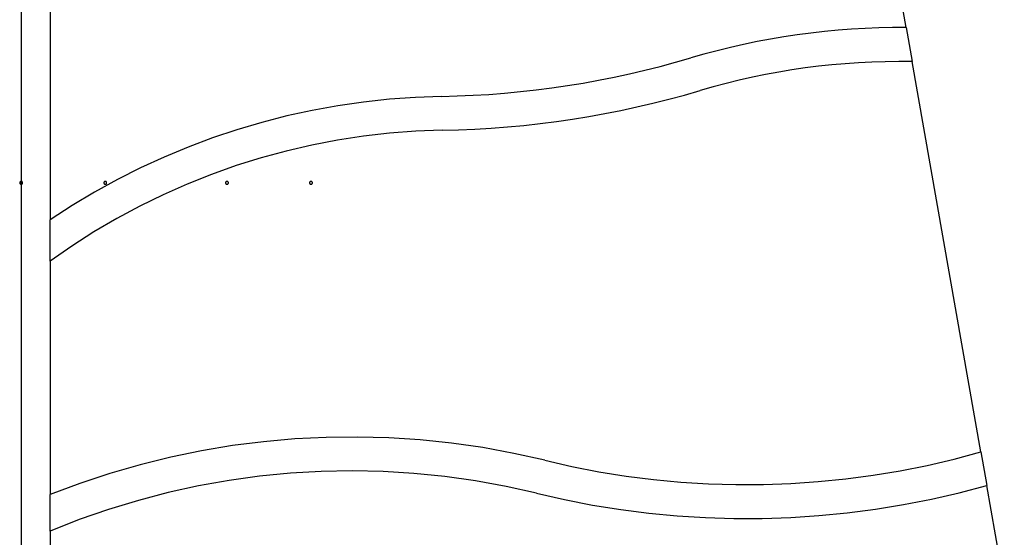
# Model space of a CAD drawing. Extents: x -48.9 to 48.9, y -22.7 to 22.7.
# Drawn here: x -33.9 to -30.5, y 0.9 to 2.7 of the extents above; entities that cross this region are included whole.
import ezdxf

# ---------------------------------------------------------------- set-up
doc = ezdxf.new("R2010")
doc.units = 0
doc.layers.get('0').update_dxf_attribs({"linetype": 'CONTINUOUS'})

msp = doc.modelspace()

# ---------------------------------------------------------------- linework, layer by layer
at = {"color": 0}
for points in [[(-33.9258, 12.1241), (-33.9258, -9.8055)], [(-33.9258, 12.1241), (-33.9258, -9.8055)], [(-33.9258, 12.1241), (-33.9258, -9.8055)], [(-33.9258, 12.1241), (-33.9258, -9.8055)], [(-33.9258, 12.1241), (-33.9258, -9.8055)], [(-33.9258, 12.1241), (-33.9258, -9.8055)], [(-33.9258, 12.1241), (-33.9258, -9.8055)], [(-33.9258, 12.1241), (-33.9258, -9.8055)], [(-33.9258, 12.1241), (-33.9258, -9.8055)], [(-33.9258, 12.1241), (-33.9258, -9.8055)], [(-33.9258, 12.1241), (-33.9258, -9.8055)], [(-33.9258, 12.1241), (-33.9258, -9.8055)], [(-33.9258, 12.1241), (-33.9258, -9.8055)], [(-33.9258, 12.1241), (-33.9258, -9.8055)], [(-33.9258, 12.1241), (-33.9258, -9.8055)], [(-33.9258, 12.1241), (-33.9258, -9.8055)], [(-33.9258, 12.1241), (-33.9258, -9.8055)], [(-33.9258, 12.1241), (-33.9258, -9.8055)], [(-33.9258, 12.1241), (-33.9258, -9.8055)], [(-33.9258, 12.1241), (-33.9258, -9.8055)], [(-33.9258, 12.1241), (-33.9258, -9.8055)], [(-33.8258, 4.2436), (-33.8258, 2.0421)], [(-33.8258, 4.2436), (-33.8258, 2.0421)], [(-33.8258, 4.2436), (-33.8258, 2.0421)], [(-33.8258, 4.2436), (-33.8258, 2.0421)], [(-33.8258, 4.2436), (-33.8258, 2.0421)], [(-33.8258, 4.2436), (-33.8258, 2.0421)], [(-33.8258, 4.2436), (-33.8258, 2.0421)], [(-33.8258, 4.2436), (-33.8258, 2.0421)], [(-33.8258, 4.2436), (-33.8258, 2.0421)], [(-33.8258, 4.2436), (-33.8258, 2.0421)], [(-33.8258, 4.2436), (-33.8258, 2.0421)], [(-33.8258, 4.2436), (-33.8258, 2.0421)], [(-33.8258, 4.2436), (-33.8258, 2.0421)], [(-33.8258, 4.2436), (-33.8258, 2.0421)], [(-33.8258, 4.2436), (-33.8258, 2.0421)], [(-33.8258, 4.2436), (-33.8258, 2.0421)], [(-33.8258, 4.2436), (-33.8258, 2.0421)], [(-33.8258, 4.2436), (-33.8258, 2.0421)], [(-33.8258, 4.2436), (-33.8258, 2.0421)], [(-33.8258, 4.2436), (-33.8258, 2.0421)], [(-33.8258, 4.2436), (-33.8258, 2.0421)], [(-30.8718, 2.7049), (-31.1085, 4.0473)], [(-30.8718, 2.7049), (-31.1085, 4.0473)], [(-30.8718, 2.7049), (-31.1085, 4.0473)], [(-30.8718, 2.7049), (-31.1085, 4.0473)], [(-30.8718, 2.7049), (-31.1085, 4.0473)], [(-30.8718, 2.7049), (-31.1085, 4.0473)], [(-30.8718, 2.7049), (-31.1085, 4.0473)], [(-30.8718, 2.7049), (-31.1085, 4.0473)], [(-30.8718, 2.7049), (-31.1085, 4.0473)], [(-30.8718, 2.7049), (-31.1085, 4.0473)], [(-30.8718, 2.7049), (-31.1085, 4.0473)], [(-30.8718, 2.7049), (-31.1085, 4.0473)], [(-30.8718, 2.7049), (-31.1085, 4.0473)], [(-30.8718, 2.7049), (-31.1085, 4.0473)], [(-30.8718, 2.7049), (-31.1085, 4.0473)], [(-30.8718, 2.7049), (-31.1085, 4.0473)], [(-30.8718, 2.7049), (-31.1085, 4.0473)], [(-30.8718, 2.7049), (-31.1085, 4.0473)], [(-30.8718, 2.7049), (-31.1085, 4.0473)], [(-30.8718, 2.7049), (-31.1085, 4.0473)], [(-30.8718, 2.7049), (-31.1085, 4.0473)], [(-30.8718, 2.7049), (-30.8718, 2.7049), (-30.9189, 2.7047), (-30.966, 2.7038), (-31.013, 2.7019), (-31.0601, 2.6993), (-31.1069, 2.6957), (-31.1539, 2.6914), (-31.2006, 2.6861), (-31.2474, 2.6801), (-31.2938, 2.673), (-31.3403, 2.6652), (-31.3865, 2.6564), (-31.4327, 2.647), (-31.4785, 2.6365), (-31.5243, 2.6253), (-31.5699, 2.6131), (-31.6154, 2.6003)], [(-30.8718, 2.7049), (-30.8718, 2.7049)], [(-30.8718, 2.7049), (-30.8718, 2.7049)], [(-30.8718, 2.7049), (-30.8511, 2.5876)], [(-30.8718, 2.7049), (-30.8511, 2.5876)], [(-30.8718, 2.7049), (-30.8511, 2.5876)], [(-30.8718, 2.7049), (-30.8511, 2.5876)], [(-30.8718, 2.7049), (-30.8511, 2.5876)], [(-30.8718, 2.7049), (-30.8511, 2.5876)], [(-30.8718, 2.7049), (-30.8511, 2.5876)], [(-30.8718, 2.7049), (-30.8511, 2.5876)], [(-30.8718, 2.7049), (-30.8511, 2.5876)], [(-30.8718, 2.7049), (-30.8511, 2.5876)], [(-30.8718, 2.7049), (-30.8511, 2.5876)], [(-30.8718, 2.7049), (-30.8511, 2.5876)], [(-30.8718, 2.7049), (-30.8511, 2.5876)], [(-30.8718, 2.7049), (-30.8511, 2.5876)], [(-30.8718, 2.7049), (-30.8511, 2.5876)], [(-30.8718, 2.7049), (-30.8511, 2.5876)], [(-30.8718, 2.7049), (-30.8511, 2.5876)], [(-30.8718, 2.7049), (-30.8511, 2.5876)], [(-30.8718, 2.7049), (-30.8511, 2.5876)], [(-30.8718, 2.7049), (-30.8511, 2.5876)], [(-30.8718, 2.7049), (-30.8511, 2.5876)], [(-32.4754, 2.4677), (-32.4754, 2.4677), (-32.4207, 2.469), (-32.3661, 2.4714), (-32.3116, 2.4746), (-32.2573, 2.4789), (-32.2029, 2.4839), (-32.1487, 2.49), (-32.0947, 2.4969), (-32.0408, 2.5049), (-31.9869, 2.5135), (-31.9333, 2.5232), (-31.8798, 2.5338), (-31.8265, 2.5454), (-31.7733, 2.5576), (-31.7205, 2.5709), (-31.6678, 2.5851), (-31.6154, 2.6003)], [(-30.8511, 2.5876), (-30.8511, 2.5876), (-30.8973, 2.5878), (-30.9437, 2.5873), (-30.9899, 2.5858), (-31.0363, 2.5836), (-31.0823, 2.5804), (-31.1285, 2.5764), (-31.1744, 2.5714), (-31.2204, 2.5657), (-31.266, 2.5589), (-31.3117, 2.5514), (-31.3571, 2.5429), (-31.4026, 2.5337), (-31.4477, 2.5235), (-31.4927, 2.5126), (-31.5375, 2.5007), (-31.5822, 2.4881)], [(-30.8511, 2.5876), (-30.8511, 2.5876)], [(-30.8511, 2.5876), (-30.8511, 2.5876)], [(-30.6137, 1.241), (-30.8511, 2.5876)], [(-30.6137, 1.241), (-30.8511, 2.5876)], [(-30.6137, 1.241), (-30.8511, 2.5876)], [(-30.6137, 1.241), (-30.8511, 2.5876)], [(-30.6137, 1.241), (-30.8511, 2.5876)], [(-30.6137, 1.241), (-30.8511, 2.5876)], [(-30.6137, 1.241), (-30.8511, 2.5876)], [(-30.6137, 1.241), (-30.8511, 2.5876)], [(-30.6137, 1.241), (-30.8511, 2.5876)], [(-30.6137, 1.241), (-30.8511, 2.5876)], [(-30.6137, 1.241), (-30.8511, 2.5876)], [(-30.6137, 1.241), (-30.8511, 2.5876)], [(-30.6137, 1.241), (-30.8511, 2.5876)], [(-30.6137, 1.241), (-30.8511, 2.5876)], [(-30.6137, 1.241), (-30.8511, 2.5876)], [(-30.6137, 1.241), (-30.8511, 2.5876)], [(-30.6137, 1.241), (-30.8511, 2.5876)], [(-30.6137, 1.241), (-30.8511, 2.5876)], [(-30.6137, 1.241), (-30.8511, 2.5876)], [(-30.6137, 1.241), (-30.8511, 2.5876)], [(-30.6137, 1.241), (-30.8511, 2.5876)], [(-32.4733, 2.3507), (-32.4733, 2.3507), (-32.4166, 2.352), (-32.3601, 2.3545), (-32.3036, 2.3579), (-32.2473, 2.3623), (-32.1909, 2.3675), (-32.1348, 2.3738), (-32.0788, 2.3809), (-32.023, 2.3892), (-31.9672, 2.3982), (-31.9116, 2.4083), (-31.8561, 2.4192), (-31.801, 2.4311), (-31.7459, 2.4438), (-31.6911, 2.4577), (-31.6364, 2.4723), (-31.5822, 2.4881)], [(-32.4754, 2.4677), (-32.4754, 2.4677), (-32.5655, 2.4643), (-32.6552, 2.4578), (-32.7445, 2.448), (-32.8333, 2.4353), (-32.9213, 2.4191), (-33.0088, 2.4), (-33.0954, 2.3777), (-33.1813, 2.3525), (-33.266, 2.324), (-33.3497, 2.2925), (-33.4322, 2.258), (-33.5138, 2.2208), (-33.5938, 2.1804), (-33.6726, 2.1372), (-33.7499, 2.091), (-33.8258, 2.0421)], [(-32.4733, 2.3507), (-32.4733, 2.3507), (-32.5641, 2.3472), (-32.6547, 2.3404), (-32.7447, 2.3301), (-32.8343, 2.3165), (-32.9229, 2.2993), (-33.0109, 2.279), (-33.0979, 2.2554), (-33.184, 2.2286), (-33.2689, 2.1983), (-33.3527, 2.165), (-33.4352, 2.1284), (-33.5165, 2.0888), (-33.5961, 2.0459), (-33.6744, 2.0002), (-33.7509, 1.9513), (-33.8258, 1.8995)], [(-33.9208, 2.1695), (-33.9208, 2.1695), (-33.9208, 2.1698), (-33.9208, 2.1704), (-33.9208, 2.1708), (-33.9211, 2.1714), (-33.9212, 2.1717), (-33.9215, 2.1721), (-33.9218, 2.1724), (-33.9222, 2.173), (-33.9225, 2.1732), (-33.9228, 2.1735), (-33.9231, 2.1737), (-33.9237, 2.174), (-33.924, 2.174), (-33.9246, 2.1743), (-33.9252, 2.1743), (-33.9258, 2.1745), (-33.9258, 2.1745), (-33.9261, 2.1743), (-33.9267, 2.1743), (-33.927, 2.174), (-33.9276, 2.174), (-33.9279, 2.1737), (-33.9283, 2.1735), (-33.9286, 2.1732), (-33.9292, 2.173), (-33.9295, 2.1724), (-33.9298, 2.1721), (-33.93, 2.1717), (-33.9303, 2.1714), (-33.9303, 2.1708), (-33.9306, 2.1705), (-33.9306, 2.1699), (-33.9308, 2.1696), (-33.9308, 2.1696), (-33.9306, 2.169), (-33.9306, 2.1684), (-33.9303, 2.1678), (-33.9303, 2.1675), (-33.93, 2.1669), (-33.9298, 2.1666), (-33.9295, 2.1663), (-33.9292, 2.166), (-33.9286, 2.1656), (-33.9283, 2.1653), (-33.9279, 2.165), (-33.9276, 2.1648), (-33.927, 2.1645), (-33.9267, 2.1645), (-33.9261, 2.1645), (-33.9258, 2.1645), (-33.9258, 2.1645), (-33.9252, 2.1645), (-33.9246, 2.1645), (-33.924, 2.1645), (-33.9237, 2.1648), (-33.9231, 2.1649), (-33.9228, 2.1652), (-33.9225, 2.1655), (-33.9222, 2.1659), (-33.9218, 2.1662), (-33.9215, 2.1665), (-33.9212, 2.1668), (-33.9211, 2.1674), (-33.9208, 2.1677), (-33.9208, 2.1683), (-33.9208, 2.1689), (-33.9208, 2.1695)], [(-33.9208, 2.1695), (-33.9208, 2.1695), (-33.9208, 2.1698), (-33.9208, 2.1704), (-33.9208, 2.1708), (-33.9211, 2.1714), (-33.9212, 2.1717), (-33.9215, 2.1721), (-33.9218, 2.1724), (-33.9222, 2.173), (-33.9225, 2.1732), (-33.9228, 2.1735), (-33.9231, 2.1737), (-33.9237, 2.174), (-33.924, 2.174), (-33.9246, 2.1743), (-33.9252, 2.1743), (-33.9258, 2.1745), (-33.9258, 2.1745), (-33.9261, 2.1743), (-33.9267, 2.1743), (-33.927, 2.174), (-33.9276, 2.174), (-33.9279, 2.1737), (-33.9283, 2.1735), (-33.9286, 2.1732), (-33.9292, 2.173), (-33.9295, 2.1724), (-33.9298, 2.1721), (-33.93, 2.1717), (-33.9303, 2.1714), (-33.9303, 2.1708), (-33.9306, 2.1705), (-33.9306, 2.1699), (-33.9308, 2.1696), (-33.9308, 2.1696), (-33.9306, 2.169), (-33.9306, 2.1684), (-33.9303, 2.1678), (-33.9303, 2.1675), (-33.93, 2.1669), (-33.9298, 2.1666), (-33.9295, 2.1663), (-33.9292, 2.166), (-33.9286, 2.1656), (-33.9283, 2.1653), (-33.9279, 2.165), (-33.9276, 2.1648), (-33.927, 2.1645), (-33.9267, 2.1645), (-33.9261, 2.1645), (-33.9258, 2.1645), (-33.9258, 2.1645), (-33.9252, 2.1645), (-33.9246, 2.1645), (-33.924, 2.1645), (-33.9237, 2.1648), (-33.9231, 2.1649), (-33.9228, 2.1652), (-33.9225, 2.1655), (-33.9222, 2.1659), (-33.9218, 2.1662), (-33.9215, 2.1665), (-33.9212, 2.1668), (-33.9211, 2.1674), (-33.9208, 2.1677), (-33.9208, 2.1683), (-33.9208, 2.1689), (-33.9208, 2.1695)], [(-33.9208, 2.1695), (-33.9208, 2.1695), (-33.9208, 2.1698), (-33.9208, 2.1704), (-33.9208, 2.1708), (-33.9211, 2.1714), (-33.9212, 2.1717), (-33.9215, 2.1721), (-33.9218, 2.1724), (-33.9222, 2.173), (-33.9225, 2.1732), (-33.9228, 2.1735), (-33.9231, 2.1737), (-33.9237, 2.174), (-33.924, 2.174), (-33.9246, 2.1743), (-33.9252, 2.1743), (-33.9258, 2.1745), (-33.9258, 2.1745), (-33.9261, 2.1743), (-33.9267, 2.1743), (-33.927, 2.174), (-33.9276, 2.174), (-33.9279, 2.1737), (-33.9283, 2.1735), (-33.9286, 2.1732), (-33.9292, 2.173), (-33.9295, 2.1724), (-33.9298, 2.1721), (-33.93, 2.1717), (-33.9303, 2.1714), (-33.9303, 2.1708), (-33.9306, 2.1705), (-33.9306, 2.1699), (-33.9308, 2.1696), (-33.9308, 2.1696), (-33.9306, 2.169), (-33.9306, 2.1684), (-33.9303, 2.1678), (-33.9303, 2.1675), (-33.93, 2.1669), (-33.9298, 2.1666), (-33.9295, 2.1663), (-33.9292, 2.166), (-33.9286, 2.1656), (-33.9283, 2.1653), (-33.9279, 2.165), (-33.9276, 2.1648), (-33.927, 2.1645), (-33.9267, 2.1645), (-33.9261, 2.1645), (-33.9258, 2.1645), (-33.9258, 2.1645), (-33.9252, 2.1645), (-33.9246, 2.1645), (-33.924, 2.1645), (-33.9237, 2.1648), (-33.9231, 2.1649), (-33.9228, 2.1652), (-33.9225, 2.1655), (-33.9222, 2.1659), (-33.9218, 2.1662), (-33.9215, 2.1665), (-33.9212, 2.1668), (-33.9211, 2.1674), (-33.9208, 2.1677), (-33.9208, 2.1683), (-33.9208, 2.1689), (-33.9208, 2.1695)], [(-33.6308, 2.1695), (-33.6308, 2.1695), (-33.6308, 2.1698), (-33.6308, 2.1704), (-33.6308, 2.1708), (-33.6311, 2.1714), (-33.6312, 2.1717), (-33.6315, 2.1721), (-33.6318, 2.1724), (-33.6322, 2.173), (-33.6325, 2.1732), (-33.6328, 2.1735), (-33.6331, 2.1737), (-33.6337, 2.174), (-33.634, 2.174), (-33.6346, 2.1743), (-33.6352, 2.1743), (-33.6358, 2.1745), (-33.6358, 2.1745), (-33.6361, 2.1743), (-33.6367, 2.1743), (-33.637, 2.174), (-33.6376, 2.174), (-33.6379, 2.1737), (-33.6383, 2.1735), (-33.6386, 2.1732), (-33.6392, 2.173), (-33.6395, 2.1724), (-33.6398, 2.1721), (-33.64, 2.1717), (-33.6403, 2.1714), (-33.6403, 2.1708), (-33.6406, 2.1705), (-33.6406, 2.1699), (-33.6408, 2.1696), (-33.6408, 2.1696), (-33.6406, 2.169), (-33.6406, 2.1684), (-33.6403, 2.1678), (-33.6403, 2.1675), (-33.64, 2.1669), (-33.6398, 2.1666), (-33.6395, 2.1663), (-33.6392, 2.166), (-33.6386, 2.1656), (-33.6383, 2.1653), (-33.6379, 2.165), (-33.6376, 2.1648), (-33.637, 2.1645), (-33.6367, 2.1645), (-33.6361, 2.1645), (-33.6358, 2.1645), (-33.6358, 2.1645), (-33.6352, 2.1645), (-33.6346, 2.1645), (-33.634, 2.1645), (-33.6337, 2.1648), (-33.6331, 2.1649), (-33.6328, 2.1652), (-33.6325, 2.1655), (-33.6322, 2.1659), (-33.6318, 2.1662), (-33.6315, 2.1665), (-33.6312, 2.1668), (-33.6311, 2.1674), (-33.6308, 2.1677), (-33.6308, 2.1683), (-33.6308, 2.1689), (-33.6308, 2.1695)], [(-33.6308, 2.1695), (-33.6308, 2.1695), (-33.6308, 2.1698), (-33.6308, 2.1704), (-33.6308, 2.1708), (-33.6311, 2.1714), (-33.6312, 2.1717), (-33.6315, 2.1721), (-33.6318, 2.1724), (-33.6322, 2.173), (-33.6325, 2.1732), (-33.6328, 2.1735), (-33.6331, 2.1737), (-33.6337, 2.174), (-33.634, 2.174), (-33.6346, 2.1743), (-33.6352, 2.1743), (-33.6358, 2.1745), (-33.6358, 2.1745), (-33.6361, 2.1743), (-33.6367, 2.1743), (-33.637, 2.174), (-33.6376, 2.174), (-33.6379, 2.1737), (-33.6383, 2.1735), (-33.6386, 2.1732), (-33.6392, 2.173), (-33.6395, 2.1724), (-33.6398, 2.1721), (-33.64, 2.1717), (-33.6403, 2.1714), (-33.6403, 2.1708), (-33.6406, 2.1705), (-33.6406, 2.1699), (-33.6408, 2.1696), (-33.6408, 2.1696), (-33.6406, 2.169), (-33.6406, 2.1684), (-33.6403, 2.1678), (-33.6403, 2.1675), (-33.64, 2.1669), (-33.6398, 2.1666), (-33.6395, 2.1663), (-33.6392, 2.166), (-33.6386, 2.1656), (-33.6383, 2.1653), (-33.6379, 2.165), (-33.6376, 2.1648), (-33.637, 2.1645), (-33.6367, 2.1645), (-33.6361, 2.1645), (-33.6358, 2.1645), (-33.6358, 2.1645), (-33.6352, 2.1645), (-33.6346, 2.1645), (-33.634, 2.1645), (-33.6337, 2.1648), (-33.6331, 2.1649), (-33.6328, 2.1652), (-33.6325, 2.1655), (-33.6322, 2.1659), (-33.6318, 2.1662), (-33.6315, 2.1665), (-33.6312, 2.1668), (-33.6311, 2.1674), (-33.6308, 2.1677), (-33.6308, 2.1683), (-33.6308, 2.1689), (-33.6308, 2.1695)], [(-33.6308, 2.1695), (-33.6308, 2.1695), (-33.6308, 2.1698), (-33.6308, 2.1704), (-33.6308, 2.1708), (-33.6311, 2.1714), (-33.6312, 2.1717), (-33.6315, 2.1721), (-33.6318, 2.1724), (-33.6322, 2.173), (-33.6325, 2.1732), (-33.6328, 2.1735), (-33.6331, 2.1737), (-33.6337, 2.174), (-33.634, 2.174), (-33.6346, 2.1743), (-33.6352, 2.1743), (-33.6358, 2.1745), (-33.6358, 2.1745), (-33.6361, 2.1743), (-33.6367, 2.1743), (-33.637, 2.174), (-33.6376, 2.174), (-33.6379, 2.1737), (-33.6383, 2.1735), (-33.6386, 2.1732), (-33.6392, 2.173), (-33.6395, 2.1724), (-33.6398, 2.1721), (-33.64, 2.1717), (-33.6403, 2.1714), (-33.6403, 2.1708), (-33.6406, 2.1705), (-33.6406, 2.1699), (-33.6408, 2.1696), (-33.6408, 2.1696), (-33.6406, 2.169), (-33.6406, 2.1684), (-33.6403, 2.1678), (-33.6403, 2.1675), (-33.64, 2.1669), (-33.6398, 2.1666), (-33.6395, 2.1663), (-33.6392, 2.166), (-33.6386, 2.1656), (-33.6383, 2.1653), (-33.6379, 2.165), (-33.6376, 2.1648), (-33.637, 2.1645), (-33.6367, 2.1645), (-33.6361, 2.1645), (-33.6358, 2.1645), (-33.6358, 2.1645), (-33.6352, 2.1645), (-33.6346, 2.1645), (-33.634, 2.1645), (-33.6337, 2.1648), (-33.6331, 2.1649), (-33.6328, 2.1652), (-33.6325, 2.1655), (-33.6322, 2.1659), (-33.6318, 2.1662), (-33.6315, 2.1665), (-33.6312, 2.1668), (-33.6311, 2.1674), (-33.6308, 2.1677), (-33.6308, 2.1683), (-33.6308, 2.1689), (-33.6308, 2.1695)], [(-33.2108, 2.1695), (-33.2108, 2.1695), (-33.2108, 2.1698), (-33.2108, 2.1704), (-33.2108, 2.1708), (-33.2111, 2.1714), (-33.2112, 2.1717), (-33.2115, 2.1721), (-33.2118, 2.1724), (-33.2122, 2.173), (-33.2125, 2.1732), (-33.2128, 2.1735), (-33.2131, 2.1737), (-33.2137, 2.174), (-33.214, 2.174), (-33.2146, 2.1743), (-33.2152, 2.1743), (-33.2158, 2.1745), (-33.2158, 2.1745), (-33.2161, 2.1743), (-33.2167, 2.1743), (-33.217, 2.174), (-33.2176, 2.174), (-33.2179, 2.1737), (-33.2183, 2.1735), (-33.2186, 2.1732), (-33.2192, 2.173), (-33.2195, 2.1724), (-33.2198, 2.1721), (-33.22, 2.1717), (-33.2203, 2.1714), (-33.2203, 2.1708), (-33.2206, 2.1705), (-33.2206, 2.1699), (-33.2208, 2.1696), (-33.2208, 2.1696), (-33.2206, 2.169), (-33.2206, 2.1684), (-33.2203, 2.1678), (-33.2203, 2.1675), (-33.22, 2.1669), (-33.2198, 2.1666), (-33.2195, 2.1663), (-33.2192, 2.166), (-33.2186, 2.1656), (-33.2183, 2.1653), (-33.2179, 2.165), (-33.2176, 2.1648), (-33.217, 2.1645), (-33.2167, 2.1645), (-33.2161, 2.1645), (-33.2158, 2.1645), (-33.2158, 2.1645), (-33.2152, 2.1645), (-33.2146, 2.1645), (-33.214, 2.1645), (-33.2137, 2.1648), (-33.2131, 2.1649), (-33.2128, 2.1652), (-33.2125, 2.1655), (-33.2122, 2.1659), (-33.2118, 2.1662), (-33.2115, 2.1665), (-33.2112, 2.1668), (-33.2111, 2.1674), (-33.2108, 2.1677), (-33.2108, 2.1683), (-33.2108, 2.1689), (-33.2108, 2.1695)], [(-33.2108, 2.1695), (-33.2108, 2.1695), (-33.2108, 2.1698), (-33.2108, 2.1704), (-33.2108, 2.1708), (-33.2111, 2.1714), (-33.2112, 2.1717), (-33.2115, 2.1721), (-33.2118, 2.1724), (-33.2122, 2.173), (-33.2125, 2.1732), (-33.2128, 2.1735), (-33.2131, 2.1737), (-33.2137, 2.174), (-33.214, 2.174), (-33.2146, 2.1743), (-33.2152, 2.1743), (-33.2158, 2.1745), (-33.2158, 2.1745), (-33.2161, 2.1743), (-33.2167, 2.1743), (-33.217, 2.174), (-33.2176, 2.174), (-33.2179, 2.1737), (-33.2183, 2.1735), (-33.2186, 2.1732), (-33.2192, 2.173), (-33.2195, 2.1724), (-33.2198, 2.1721), (-33.22, 2.1717), (-33.2203, 2.1714), (-33.2203, 2.1708), (-33.2206, 2.1705), (-33.2206, 2.1699), (-33.2208, 2.1696), (-33.2208, 2.1696), (-33.2206, 2.169), (-33.2206, 2.1684), (-33.2203, 2.1678), (-33.2203, 2.1675), (-33.22, 2.1669), (-33.2198, 2.1666), (-33.2195, 2.1663), (-33.2192, 2.166), (-33.2186, 2.1656), (-33.2183, 2.1653), (-33.2179, 2.165), (-33.2176, 2.1648), (-33.217, 2.1645), (-33.2167, 2.1645), (-33.2161, 2.1645), (-33.2158, 2.1645), (-33.2158, 2.1645), (-33.2152, 2.1645), (-33.2146, 2.1645), (-33.214, 2.1645), (-33.2137, 2.1648), (-33.2131, 2.1649), (-33.2128, 2.1652), (-33.2125, 2.1655), (-33.2122, 2.1659), (-33.2118, 2.1662), (-33.2115, 2.1665), (-33.2112, 2.1668), (-33.2111, 2.1674), (-33.2108, 2.1677), (-33.2108, 2.1683), (-33.2108, 2.1689), (-33.2108, 2.1695)], [(-33.2108, 2.1695), (-33.2108, 2.1695), (-33.2108, 2.1698), (-33.2108, 2.1704), (-33.2108, 2.1708), (-33.2111, 2.1714), (-33.2112, 2.1717), (-33.2115, 2.1721), (-33.2118, 2.1724), (-33.2122, 2.173), (-33.2125, 2.1732), (-33.2128, 2.1735), (-33.2131, 2.1737), (-33.2137, 2.174), (-33.214, 2.174), (-33.2146, 2.1743), (-33.2152, 2.1743), (-33.2158, 2.1745), (-33.2158, 2.1745), (-33.2161, 2.1743), (-33.2167, 2.1743), (-33.217, 2.174), (-33.2176, 2.174), (-33.2179, 2.1737), (-33.2183, 2.1735), (-33.2186, 2.1732), (-33.2192, 2.173), (-33.2195, 2.1724), (-33.2198, 2.1721), (-33.22, 2.1717), (-33.2203, 2.1714), (-33.2203, 2.1708), (-33.2206, 2.1705), (-33.2206, 2.1699), (-33.2208, 2.1696), (-33.2208, 2.1696), (-33.2206, 2.169), (-33.2206, 2.1684), (-33.2203, 2.1678), (-33.2203, 2.1675), (-33.22, 2.1669), (-33.2198, 2.1666), (-33.2195, 2.1663), (-33.2192, 2.166), (-33.2186, 2.1656), (-33.2183, 2.1653), (-33.2179, 2.165), (-33.2176, 2.1648), (-33.217, 2.1645), (-33.2167, 2.1645), (-33.2161, 2.1645), (-33.2158, 2.1645), (-33.2158, 2.1645), (-33.2152, 2.1645), (-33.2146, 2.1645), (-33.214, 2.1645), (-33.2137, 2.1648), (-33.2131, 2.1649), (-33.2128, 2.1652), (-33.2125, 2.1655), (-33.2122, 2.1659), (-33.2118, 2.1662), (-33.2115, 2.1665), (-33.2112, 2.1668), (-33.2111, 2.1674), (-33.2108, 2.1677), (-33.2108, 2.1683), (-33.2108, 2.1689), (-33.2108, 2.1695)], [(-32.9208, 2.1695), (-32.9208, 2.1695), (-32.9208, 2.1698), (-32.9208, 2.1704), (-32.9208, 2.1708), (-32.9211, 2.1714), (-32.9212, 2.1717), (-32.9215, 2.1721), (-32.9218, 2.1724), (-32.9222, 2.173), (-32.9225, 2.1732), (-32.9228, 2.1735), (-32.9231, 2.1737), (-32.9237, 2.174), (-32.924, 2.174), (-32.9246, 2.1743), (-32.9252, 2.1743), (-32.9258, 2.1745), (-32.9258, 2.1745), (-32.9261, 2.1743), (-32.9267, 2.1743), (-32.927, 2.174), (-32.9276, 2.174), (-32.9279, 2.1737), (-32.9283, 2.1735), (-32.9286, 2.1732), (-32.9292, 2.173), (-32.9295, 2.1724), (-32.9298, 2.1721), (-32.93, 2.1717), (-32.9303, 2.1714), (-32.9303, 2.1708), (-32.9306, 2.1705), (-32.9306, 2.1699), (-32.9308, 2.1696), (-32.9308, 2.1696), (-32.9306, 2.169), (-32.9306, 2.1684), (-32.9303, 2.1678), (-32.9303, 2.1675), (-32.93, 2.1669), (-32.9298, 2.1666), (-32.9295, 2.1663), (-32.9292, 2.166), (-32.9286, 2.1656), (-32.9283, 2.1653), (-32.9279, 2.165), (-32.9276, 2.1648), (-32.927, 2.1645), (-32.9267, 2.1645), (-32.9261, 2.1645), (-32.9258, 2.1645), (-32.9258, 2.1645), (-32.9252, 2.1645), (-32.9246, 2.1645), (-32.924, 2.1645), (-32.9237, 2.1648), (-32.9231, 2.1649), (-32.9228, 2.1652), (-32.9225, 2.1655), (-32.9222, 2.1659), (-32.9218, 2.1662), (-32.9215, 2.1665), (-32.9212, 2.1668), (-32.9211, 2.1674), (-32.9208, 2.1677), (-32.9208, 2.1683), (-32.9208, 2.1689), (-32.9208, 2.1695)], [(-32.9208, 2.1695), (-32.9208, 2.1695), (-32.9208, 2.1698), (-32.9208, 2.1704), (-32.9208, 2.1708), (-32.9211, 2.1714), (-32.9212, 2.1717), (-32.9215, 2.1721), (-32.9218, 2.1724), (-32.9222, 2.173), (-32.9225, 2.1732), (-32.9228, 2.1735), (-32.9231, 2.1737), (-32.9237, 2.174), (-32.924, 2.174), (-32.9246, 2.1743), (-32.9252, 2.1743), (-32.9258, 2.1745), (-32.9258, 2.1745), (-32.9261, 2.1743), (-32.9267, 2.1743), (-32.927, 2.174), (-32.9276, 2.174), (-32.9279, 2.1737), (-32.9283, 2.1735), (-32.9286, 2.1732), (-32.9292, 2.173), (-32.9295, 2.1724), (-32.9298, 2.1721), (-32.93, 2.1717), (-32.9303, 2.1714), (-32.9303, 2.1708), (-32.9306, 2.1705), (-32.9306, 2.1699), (-32.9308, 2.1696), (-32.9308, 2.1696), (-32.9306, 2.169), (-32.9306, 2.1684), (-32.9303, 2.1678), (-32.9303, 2.1675), (-32.93, 2.1669), (-32.9298, 2.1666), (-32.9295, 2.1663), (-32.9292, 2.166), (-32.9286, 2.1656), (-32.9283, 2.1653), (-32.9279, 2.165), (-32.9276, 2.1648), (-32.927, 2.1645), (-32.9267, 2.1645), (-32.9261, 2.1645), (-32.9258, 2.1645), (-32.9258, 2.1645), (-32.9252, 2.1645), (-32.9246, 2.1645), (-32.924, 2.1645), (-32.9237, 2.1648), (-32.9231, 2.1649), (-32.9228, 2.1652), (-32.9225, 2.1655), (-32.9222, 2.1659), (-32.9218, 2.1662), (-32.9215, 2.1665), (-32.9212, 2.1668), (-32.9211, 2.1674), (-32.9208, 2.1677), (-32.9208, 2.1683), (-32.9208, 2.1689), (-32.9208, 2.1695)], [(-32.9208, 2.1695), (-32.9208, 2.1695), (-32.9208, 2.1698), (-32.9208, 2.1704), (-32.9208, 2.1708), (-32.9211, 2.1714), (-32.9212, 2.1717), (-32.9215, 2.1721), (-32.9218, 2.1724), (-32.9222, 2.173), (-32.9225, 2.1732), (-32.9228, 2.1735), (-32.9231, 2.1737), (-32.9237, 2.174), (-32.924, 2.174), (-32.9246, 2.1743), (-32.9252, 2.1743), (-32.9258, 2.1745), (-32.9258, 2.1745), (-32.9261, 2.1743), (-32.9267, 2.1743), (-32.927, 2.174), (-32.9276, 2.174), (-32.9279, 2.1737), (-32.9283, 2.1735), (-32.9286, 2.1732), (-32.9292, 2.173), (-32.9295, 2.1724), (-32.9298, 2.1721), (-32.93, 2.1717), (-32.9303, 2.1714), (-32.9303, 2.1708), (-32.9306, 2.1705), (-32.9306, 2.1699), (-32.9308, 2.1696), (-32.9308, 2.1696), (-32.9306, 2.169), (-32.9306, 2.1684), (-32.9303, 2.1678), (-32.9303, 2.1675), (-32.93, 2.1669), (-32.9298, 2.1666), (-32.9295, 2.1663), (-32.9292, 2.166), (-32.9286, 2.1656), (-32.9283, 2.1653), (-32.9279, 2.165), (-32.9276, 2.1648), (-32.927, 2.1645), (-32.9267, 2.1645), (-32.9261, 2.1645), (-32.9258, 2.1645), (-32.9258, 2.1645), (-32.9252, 2.1645), (-32.9246, 2.1645), (-32.924, 2.1645), (-32.9237, 2.1648), (-32.9231, 2.1649), (-32.9228, 2.1652), (-32.9225, 2.1655), (-32.9222, 2.1659), (-32.9218, 2.1662), (-32.9215, 2.1665), (-32.9212, 2.1668), (-32.9211, 2.1674), (-32.9208, 2.1677), (-32.9208, 2.1683), (-32.9208, 2.1689), (-32.9208, 2.1695)], [(-33.8258, 2.0421), (-33.8258, 2.0421)], [(-33.8258, 1.8995), (-33.8258, 2.0421)], [(-33.8258, 1.8995), (-33.8258, 2.0421)], [(-33.8258, 1.8995), (-33.8258, 2.0421)], [(-33.8258, 1.8995), (-33.8258, 2.0421)], [(-33.8258, 1.8995), (-33.8258, 2.0421)], [(-33.8258, 1.8995), (-33.8258, 2.0421)], [(-33.8258, 1.8995), (-33.8258, 2.0421)], [(-33.8258, 1.8995), (-33.8258, 2.0421)], [(-33.8258, 1.8995), (-33.8258, 2.0421)], [(-33.8258, 1.8995), (-33.8258, 2.0421)], [(-33.8258, 1.8995), (-33.8258, 2.0421)], [(-33.8258, 1.8995), (-33.8258, 2.0421)], [(-33.8258, 1.8995), (-33.8258, 2.0421)], [(-33.8258, 1.8995), (-33.8258, 2.0421)], [(-33.8258, 1.8995), (-33.8258, 2.0421)], [(-33.8258, 1.8995), (-33.8258, 2.0421)], [(-33.8258, 1.8995), (-33.8258, 2.0421)], [(-33.8258, 1.8995), (-33.8258, 2.0421)], [(-33.8258, 1.8995), (-33.8258, 2.0421)], [(-33.8258, 1.8995), (-33.8258, 2.0421)], [(-33.8258, 1.8995), (-33.8258, 2.0421)], [(-33.8258, 2.0421), (-33.8258, 2.0421)], [(-33.8258, 1.8995), (-33.8258, 1.8995)], [(-33.8258, 1.8995), (-33.8258, 1.0941)], [(-33.8258, 1.8995), (-33.8258, 1.0941)], [(-33.8258, 1.8995), (-33.8258, 1.0941)], [(-33.8258, 1.8995), (-33.8258, 1.0941)], [(-33.8258, 1.8995), (-33.8258, 1.0941)], [(-33.8258, 1.8995), (-33.8258, 1.0941)], [(-33.8258, 1.8995), (-33.8258, 1.0941)], [(-33.8258, 1.8995), (-33.8258, 1.0941)], [(-33.8258, 1.8995), (-33.8258, 1.0941)], [(-33.8258, 1.8995), (-33.8258, 1.0941)], [(-33.8258, 1.8995), (-33.8258, 1.0941)], [(-33.8258, 1.8995), (-33.8258, 1.0941)], [(-33.8258, 1.8995), (-33.8258, 1.0941)], [(-33.8258, 1.8995), (-33.8258, 1.0941)], [(-33.8258, 1.8995), (-33.8258, 1.0941)], [(-33.8258, 1.8995), (-33.8258, 1.0941)], [(-33.8258, 1.8995), (-33.8258, 1.0941)], [(-33.8258, 1.8995), (-33.8258, 1.0941)], [(-33.8258, 1.8995), (-33.8258, 1.0941)], [(-33.8258, 1.8995), (-33.8258, 1.0941)], [(-33.8258, 1.8995), (-33.8258, 1.0941)], [(-33.8258, 1.8995), (-33.8258, 1.8995)], [(-32.1192, 1.212), (-32.1192, 1.212), (-32.2257, 1.2357), (-32.333, 1.2555), (-32.4407, 1.2708), (-32.5488, 1.2822), (-32.6569, 1.2892), (-32.7652, 1.2922), (-32.8734, 1.291), (-32.9816, 1.2857), (-33.0893, 1.2761), (-33.1967, 1.2624), (-33.3035, 1.2446), (-33.4098, 1.2227), (-33.5151, 1.1966), (-33.6197, 1.1665), (-33.7232, 1.1323), (-33.8258, 1.0941)], [(-32.1192, 1.212), (-32.1192, 1.212), (-32.0259, 1.1907), (-31.9322, 1.1726), (-31.838, 1.1576), (-31.7437, 1.1456), (-31.649, 1.1366), (-31.5542, 1.1308), (-31.4593, 1.1281), (-31.3645, 1.1285), (-31.2696, 1.1318), (-31.1749, 1.1382), (-31.0803, 1.1476), (-30.9862, 1.1602), (-30.8922, 1.1758), (-30.7989, 1.1944), (-30.7059, 1.2161), (-30.6137, 1.241)], [(-30.6137, 1.241), (-30.6137, 1.241)], [(-30.6137, 1.241), (-30.6137, 1.241)], [(-30.6137, 1.241), (-30.5933, 1.1252)], [(-30.6137, 1.241), (-30.5933, 1.1252)], [(-30.6137, 1.241), (-30.5933, 1.1252)], [(-30.6137, 1.241), (-30.5933, 1.1252)], [(-30.6137, 1.241), (-30.5933, 1.1252)], [(-30.6137, 1.241), (-30.5933, 1.1252)], [(-30.6137, 1.241), (-30.5933, 1.1252)], [(-30.6137, 1.241), (-30.5933, 1.1252)], [(-30.6137, 1.241), (-30.5933, 1.1252)], [(-30.6137, 1.241), (-30.5933, 1.1252)], [(-30.6137, 1.241), (-30.5933, 1.1252)], [(-30.6137, 1.241), (-30.5933, 1.1252)], [(-30.6137, 1.241), (-30.5933, 1.1252)], [(-30.6137, 1.241), (-30.5933, 1.1252)], [(-30.6137, 1.241), (-30.5933, 1.1252)], [(-30.6137, 1.241), (-30.5933, 1.1252)], [(-30.6137, 1.241), (-30.5933, 1.1252)], [(-30.6137, 1.241), (-30.5933, 1.1252)], [(-30.6137, 1.241), (-30.5933, 1.1252)], [(-30.6137, 1.241), (-30.5933, 1.1252)], [(-30.6137, 1.241), (-30.5933, 1.1252)], [(-32.147, 1.0984), (-32.147, 1.0984), (-32.252, 1.1217), (-32.3578, 1.1409), (-32.4639, 1.1558), (-32.5704, 1.1666), (-32.6769, 1.1729), (-32.7837, 1.1753), (-32.8902, 1.1733), (-32.9968, 1.1673), (-33.1028, 1.1568), (-33.2084, 1.1424), (-33.3134, 1.1236), (-33.4179, 1.1008), (-33.5213, 1.0737), (-33.6239, 1.0425), (-33.7253, 1.0071), (-33.8258, 0.9678)], [(-32.147, 1.0984), (-32.147, 1.0984), (-32.0507, 1.0764), (-31.9541, 1.0576), (-31.8569, 1.042), (-31.7596, 1.0297), (-31.6619, 1.0203), (-31.5641, 1.0141), (-31.4661, 1.0111), (-31.3683, 1.0114), (-31.2703, 1.0146), (-31.1726, 1.021), (-31.075, 1.0305), (-30.9778, 1.0432), (-30.8808, 1.0589), (-30.7845, 1.0778), (-30.6885, 1.0999), (-30.5933, 1.1252)], [(-30.5933, 1.1252), (-30.5933, 1.1252)], [(-30.5933, 1.1252), (-30.5933, 1.1252)], [(-30.5331, 0.7841), (-30.5933, 1.1252)], [(-30.5331, 0.7841), (-30.5933, 1.1252)], [(-30.5331, 0.7841), (-30.5933, 1.1252)], [(-30.5331, 0.7841), (-30.5933, 1.1252)], [(-30.5331, 0.7841), (-30.5933, 1.1252)], [(-30.5331, 0.7841), (-30.5933, 1.1252)], [(-30.5331, 0.7841), (-30.5933, 1.1252)], [(-30.5331, 0.7841), (-30.5933, 1.1252)], [(-30.5331, 0.7841), (-30.5933, 1.1252)], [(-30.5331, 0.7841), (-30.5933, 1.1252)], [(-30.5331, 0.7841), (-30.5933, 1.1252)], [(-30.5331, 0.7841), (-30.5933, 1.1252)], [(-30.5331, 0.7841), (-30.5933, 1.1252)], [(-30.5331, 0.7841), (-30.5933, 1.1252)], [(-30.5331, 0.7841), (-30.5933, 1.1252)], [(-30.5331, 0.7841), (-30.5933, 1.1252)], [(-30.5331, 0.7841), (-30.5933, 1.1252)], [(-30.5331, 0.7841), (-30.5933, 1.1252)], [(-30.5331, 0.7841), (-30.5933, 1.1252)], [(-30.5331, 0.7841), (-30.5933, 1.1252)], [(-30.5331, 0.7841), (-30.5933, 1.1252)], [(-33.8258, 1.0941), (-33.8258, 1.0941)], [(-33.8258, 0.9678), (-33.8258, 1.0941)], [(-33.8258, 0.9678), (-33.8258, 1.0941)], [(-33.8258, 0.9678), (-33.8258, 1.0941)], [(-33.8258, 0.9678), (-33.8258, 1.0941)], [(-33.8258, 0.9678), (-33.8258, 1.0941)], [(-33.8258, 0.9678), (-33.8258, 1.0941)], [(-33.8258, 0.9678), (-33.8258, 1.0941)], [(-33.8258, 0.9678), (-33.8258, 1.0941)], [(-33.8258, 0.9678), (-33.8258, 1.0941)], [(-33.8258, 0.9678), (-33.8258, 1.0941)], [(-33.8258, 0.9678), (-33.8258, 1.0941)], [(-33.8258, 0.9678), (-33.8258, 1.0941)], [(-33.8258, 0.9678), (-33.8258, 1.0941)], [(-33.8258, 0.9678), (-33.8258, 1.0941)], [(-33.8258, 0.9678), (-33.8258, 1.0941)], [(-33.8258, 0.9678), (-33.8258, 1.0941)], [(-33.8258, 0.9678), (-33.8258, 1.0941)], [(-33.8258, 0.9678), (-33.8258, 1.0941)], [(-33.8258, 0.9678), (-33.8258, 1.0941)], [(-33.8258, 0.9678), (-33.8258, 1.0941)], [(-33.8258, 0.9678), (-33.8258, 1.0941)], [(-33.8258, 1.0941), (-33.8258, 1.0941)], [(-33.8258, 0.9678), (-33.8258, 0.9678)], [(-33.8258, 0.9678), (-33.8258, -1.1355)], [(-33.8258, 0.9678), (-33.8258, -1.1355)], [(-33.8258, 0.9678), (-33.8258, -1.1355)], [(-33.8258, 0.9678), (-33.8258, -1.1355)], [(-33.8258, 0.9678), (-33.8258, -1.1355)], [(-33.8258, 0.9678), (-33.8258, -1.1355)], [(-33.8258, 0.9678), (-33.8258, -1.1355)], [(-33.8258, 0.9678), (-33.8258, -1.1355)], [(-33.8258, 0.9678), (-33.8258, -1.1355)], [(-33.8258, 0.9678), (-33.8258, -1.1355)], [(-33.8258, 0.9678), (-33.8258, -1.1355)], [(-33.8258, 0.9678), (-33.8258, -1.1355)], [(-33.8258, 0.9678), (-33.8258, -1.1355)], [(-33.8258, 0.9678), (-33.8258, -1.1355)], [(-33.8258, 0.9678), (-33.8258, -1.1355)], [(-33.8258, 0.9678), (-33.8258, -1.1355)], [(-33.8258, 0.9678), (-33.8258, -1.1355)], [(-33.8258, 0.9678), (-33.8258, -1.1355)], [(-33.8258, 0.9678), (-33.8258, -1.1355)], [(-33.8258, 0.9678), (-33.8258, -1.1355)], [(-33.8258, 0.9678), (-33.8258, -1.1355)], [(-33.8258, 0.9678), (-33.8258, 0.9678)]]:
    msp.add_lwpolyline(points, dxfattribs=at)

doc.saveas('drawing.dxf')
